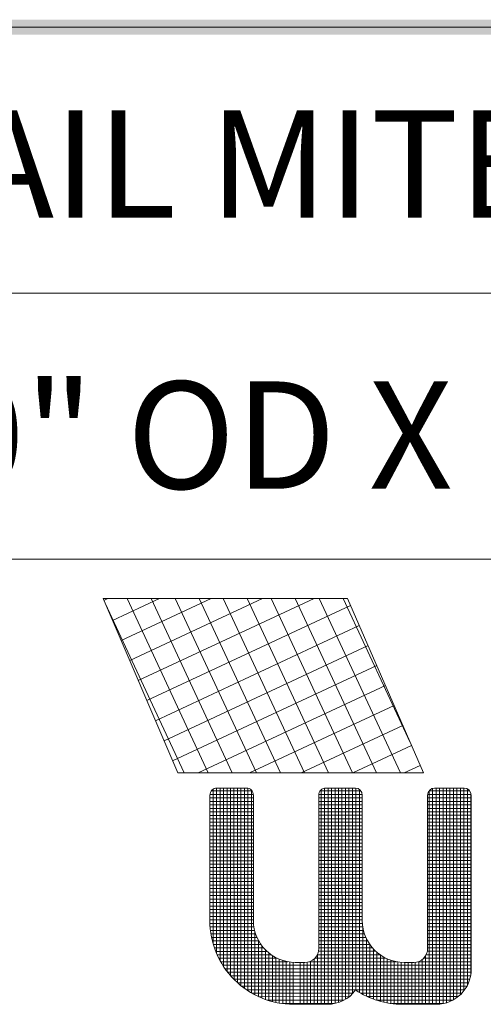
# Model space of a CAD drawing. Units: inches. Extents: x 243.1 to 257.5, y 374.8 to 393.4.
# Drawn here: x 249.7 to 250.4, y 376.1 to 377.7 of the extents above; entities that cross this region are included whole.
import ezdxf

# ---------------------------------------------------------------- set-up
doc = ezdxf.new("R2010")
doc.units = ezdxf.units.IN
doc.header["$MEASUREMENT"] = 0
doc.layers.add('dim', color=1, linetype='Continuous', lineweight=9)

# ---------------------------------------------------------------- blocks, each defined once
blk = doc.blocks.new('*X9')
at = {"color": 0}
for p, q in [((3.2305, 6.6785), (3.2419, 6.6838)), ((3.4609, 6.1838), (3.2337, 6.671)), ((3.2551, 6.621), (3.3898, 6.6838)), ((3.2797, 6.5635), (3.5377, 6.6838)), ((3.5298, 6.1838), (3.2967, 6.6838)), ((3.3044, 6.5061), (3.6855, 6.6838)), ((3.329, 6.4486), (3.8334, 6.6838)), ((3.3536, 6.3911), (3.9383, 6.6637)), ((3.5988, 6.1838), (3.3656, 6.6838)), ((3.6678, 6.1838), (3.4346, 6.6838)), ((3.7367, 6.1838), (3.5036, 6.6838)), ((3.8057, 6.1838), (3.5725, 6.6838)), ((3.8746, 6.1838), (3.6415, 6.6838)), ((3.9436, 6.1838), (3.7104, 6.6838)), ((4.0126, 6.1838), (3.7794, 6.6838)), ((4.0815, 6.1838), (3.8484, 6.6838)), ((4.1098, 6.2711), (3.9173, 6.6838)), ((3.3783, 6.3336), (3.9633, 6.6065)), ((3.4029, 6.2762), (3.9884, 6.5492)), ((3.4275, 6.2187), (4.0134, 6.4919)), ((3.5006, 6.1838), (4.0384, 6.4346)), ((3.6485, 6.1838), (4.0634, 6.3773)), ((3.7964, 6.1838), (4.0884, 6.32)), ((3.9443, 6.1838), (4.1134, 6.2627)), ((4.0922, 6.1838), (4.1385, 6.2054))]:
    blk.add_line(p, q, dxfattribs=at)
blk = doc.blocks.new('*X13')
at = {"color": 0}
for p, q in [((3.5399, 6.1306), (3.6647, 6.1306)), ((3.5436, 6.1406), (3.6609, 6.1406)), ((3.549, 5.7029), (3.5489, 6.1456)), ((3.559, 5.6747), (3.5589, 6.1488)), ((3.569, 5.654), (3.5689, 6.1488)), ((3.579, 5.6373), (3.5789, 6.1488)), ((3.589, 5.6232), (3.5889, 6.1488)), ((3.599, 5.6109), (3.5989, 6.1488)), ((3.609, 5.6001), (3.6089, 6.1488)), ((3.619, 5.5906), (3.6189, 6.1488)), ((3.629, 5.5821), (3.6289, 6.1488)), ((3.639, 5.5744), (3.6389, 6.1488)), ((3.649, 5.5675), (3.6489, 6.1484)), ((3.659, 5.5614), (3.6589, 6.1429)), ((3.8524, 6.1307), (3.9772, 6.1307)), ((3.8562, 6.1407), (3.9734, 6.1407)), ((3.859, 5.5288), (3.8589, 6.1437)), ((3.869, 5.5288), (3.8689, 6.1485)), ((3.879, 5.5288), (3.8789, 6.1488)), ((3.889, 5.5295), (3.8889, 6.1488)), ((3.899, 5.5312), (3.8989, 6.1488)), ((3.909, 5.534), (3.9089, 6.1488)), ((3.919, 5.5379), (3.9189, 6.1488)), ((3.929, 5.5432), (3.9289, 6.1488)), ((3.939, 5.5501), (3.9389, 6.1488)), ((3.949, 5.5591), (3.9489, 6.1488)), ((3.959, 5.5692), (3.9589, 6.1487)), ((3.969, 5.5629), (3.9689, 6.1451)), ((4.1649, 6.1307), (4.2897, 6.1307)), ((4.1687, 6.1407), (4.2858, 6.1407)), ((4.169, 5.5288), (4.1689, 6.141)), ((4.179, 5.5288), (4.1789, 6.1479)), ((4.189, 5.5288), (4.1889, 6.1488)), ((4.199, 5.5292), (4.1989, 6.1488)), ((4.209, 5.5307), (4.2089, 6.1488)), ((4.219, 5.5332), (4.2189, 6.1488)), ((4.229, 5.5368), (4.2289, 6.1488)), ((4.239, 5.5418), (4.2389, 6.1488)), ((4.249, 5.5482), (4.2489, 6.1488)), ((4.259, 5.5567), (4.2589, 6.1488)), ((4.269, 5.5678), (4.2689, 6.1488)), ((4.279, 5.5837), (4.2789, 6.1466)), ((4.289, 5.6165), (4.2889, 6.1346)), ((3.5398, 6.1206), (3.6648, 6.1206)), ((3.5398, 6.1106), (3.6648, 6.1106)), ((3.5398, 6.1006), (3.6648, 6.1006)), ((3.8523, 6.1207), (3.9773, 6.1207)), ((3.8523, 6.1107), (3.9773, 6.1107)), ((3.8523, 6.1007), (3.9773, 6.1007)), ((4.1648, 6.1207), (4.2898, 6.1207)), ((4.1648, 6.1107), (4.2898, 6.1107)), ((4.1648, 6.1007), (4.2898, 6.1007)), ((3.5398, 6.0906), (3.6648, 6.0906)), ((3.5398, 6.0806), (3.6648, 6.0806)), ((3.5398, 6.0706), (3.6648, 6.0706)), ((3.8523, 6.0907), (3.9773, 6.0907)), ((3.8523, 6.0807), (3.9773, 6.0807)), ((3.8523, 6.0707), (3.9773, 6.0707)), ((4.1648, 6.0907), (4.2898, 6.0907)), ((4.1648, 6.0807), (4.2898, 6.0807)), ((4.1648, 6.0707), (4.2898, 6.0707)), ((3.5398, 6.0606), (3.6648, 6.0606)), ((3.5398, 6.0506), (3.6648, 6.0506)), ((3.8523, 6.0607), (3.9773, 6.0607)), ((3.8523, 6.0507), (3.9773, 6.0507)), ((4.1648, 6.0607), (4.2898, 6.0607)), ((4.1648, 6.0507), (4.2898, 6.0507)), ((3.5398, 6.0406), (3.6648, 6.0406)), ((3.5398, 6.0306), (3.6648, 6.0306)), ((3.5398, 6.0206), (3.6648, 6.0206)), ((3.8523, 6.0407), (3.9773, 6.0407)), ((3.8523, 6.0307), (3.9773, 6.0307)), ((3.8523, 6.0207), (3.9773, 6.0207)), ((4.1648, 6.0407), (4.2898, 6.0407)), ((4.1648, 6.0307), (4.2898, 6.0307)), ((4.1648, 6.0207), (4.2898, 6.0207)), ((3.5398, 6.0106), (3.6648, 6.0106)), ((3.5398, 6.0006), (3.6648, 6.0006)), ((3.5398, 5.9906), (3.6648, 5.9906)), ((3.8523, 6.0107), (3.9773, 6.0107)), ((3.8523, 6.0007), (3.9773, 6.0007)), ((3.8523, 5.9907), (3.9773, 5.9907)), ((4.1648, 6.0107), (4.2898, 6.0107)), ((4.1648, 6.0007), (4.2898, 6.0007)), ((4.1648, 5.9907), (4.2898, 5.9907)), ((3.5398, 5.9806), (3.6648, 5.9806)), ((3.5398, 5.9706), (3.6648, 5.9706)), ((3.5398, 5.9606), (3.6648, 5.9606)), ((3.8523, 5.9807), (3.9773, 5.9807)), ((3.8523, 5.9707), (3.9773, 5.9707)), ((3.8523, 5.9607), (3.9773, 5.9607)), ((4.1648, 5.9807), (4.2898, 5.9807)), ((4.1648, 5.9707), (4.2898, 5.9707)), ((4.1648, 5.9607), (4.2898, 5.9607)), ((3.5398, 5.9506), (3.6648, 5.9506)), ((3.5398, 5.9406), (3.6648, 5.9406)), ((3.5398, 5.9306), (3.6648, 5.9306)), ((3.8523, 5.9507), (3.9773, 5.9507)), ((3.8523, 5.9407), (3.9773, 5.9407)), ((3.8523, 5.9307), (3.9773, 5.9307)), ((4.1648, 5.9507), (4.2898, 5.9507)), ((4.1648, 5.9407), (4.2898, 5.9407)), ((4.1648, 5.9307), (4.2898, 5.9307)), ((3.5398, 5.9206), (3.6648, 5.9206)), ((3.5398, 5.9106), (3.6648, 5.9106)), ((3.8523, 5.9207), (3.9773, 5.9207)), ((3.8523, 5.9107), (3.9773, 5.9107)), ((4.1648, 5.9207), (4.2898, 5.9207)), ((4.1648, 5.9107), (4.2898, 5.9107)), ((3.5398, 5.9006), (3.6648, 5.9006)), ((3.5398, 5.8906), (3.6648, 5.8906)), ((3.5398, 5.8806), (3.6648, 5.8806)), ((3.8523, 5.9007), (3.9773, 5.9007)), ((3.8523, 5.8907), (3.9773, 5.8907)), ((3.8523, 5.8807), (3.9773, 5.8807)), ((4.1648, 5.9007), (4.2898, 5.9007)), ((4.1648, 5.8907), (4.2898, 5.8907)), ((4.1648, 5.8807), (4.2898, 5.8807)), ((3.5398, 5.8706), (3.6648, 5.8706)), ((3.5398, 5.8606), (3.6648, 5.8606)), ((3.5398, 5.8506), (3.6648, 5.8506)), ((3.8523, 5.8707), (3.9773, 5.8707)), ((3.8523, 5.8607), (3.9773, 5.8607)), ((3.8523, 5.8507), (3.9773, 5.8507)), ((4.1648, 5.8707), (4.2898, 5.8707)), ((4.1648, 5.8607), (4.2898, 5.8607)), ((4.1648, 5.8507), (4.2898, 5.8507)), ((3.5398, 5.8406), (3.6648, 5.8406)), ((3.5398, 5.8306), (3.6648, 5.8306)), ((3.5398, 5.8206), (3.6648, 5.8206)), ((3.8523, 5.8407), (3.9773, 5.8407)), ((3.8523, 5.8307), (3.9773, 5.8307)), ((3.8523, 5.8207), (3.9773, 5.8207)), ((4.1648, 5.8407), (4.2898, 5.8407)), ((4.1648, 5.8307), (4.2898, 5.8307)), ((4.1648, 5.8207), (4.2898, 5.8207)), ((3.5398, 5.8106), (3.6648, 5.8106)), ((3.5398, 5.8006), (3.6648, 5.8006)), ((3.5398, 5.7906), (3.6648, 5.7906)), ((3.8523, 5.8107), (3.9773, 5.8107)), ((3.8523, 5.8007), (3.9773, 5.8007)), ((3.8523, 5.7907), (3.9773, 5.7907)), ((4.1648, 5.8107), (4.2898, 5.8107)), ((4.1648, 5.8007), (4.2898, 5.8007)), ((4.1648, 5.7907), (4.2898, 5.7907)), ((3.5398, 5.7806), (3.6648, 5.7806)), ((3.5398, 5.7706), (3.6648, 5.7706)), ((3.5399, 5.7606), (3.6651, 5.7606)), ((3.8523, 5.7807), (3.9773, 5.7807)), ((3.8523, 5.7707), (3.9773, 5.7707)), ((3.8523, 5.7607), (3.9776, 5.7607)), ((4.1648, 5.7807), (4.2898, 5.7807)), ((4.1648, 5.7707), (4.2898, 5.7707)), ((4.1648, 5.7607), (4.2898, 5.7607)), ((3.5405, 5.7506), (3.6662, 5.7506)), ((3.5414, 5.7406), (3.6681, 5.7406)), ((3.669, 5.5559), (3.669, 5.7373)), ((3.8523, 5.7507), (3.9787, 5.7507)), ((3.8523, 5.7407), (3.9806, 5.7407)), ((3.979, 5.5572), (3.979, 5.7486)), ((4.1648, 5.7507), (4.2898, 5.7507)), ((4.1648, 5.7407), (4.2898, 5.7407)), ((3.5428, 5.7306), (3.671, 5.7306)), ((3.5447, 5.7206), (3.6749, 5.7206)), ((3.5469, 5.7106), (3.6798, 5.7106)), ((3.679, 5.551), (3.679, 5.7121)), ((3.8523, 5.7307), (3.9835, 5.7307)), ((3.8523, 5.7207), (3.9873, 5.7207)), ((3.8523, 5.7107), (3.9923, 5.7107)), ((3.989, 5.5522), (3.989, 5.7171)), ((4.1648, 5.7307), (4.2898, 5.7307)), ((4.1648, 5.7207), (4.2898, 5.7207)), ((4.1648, 5.7107), (4.2898, 5.7107)), ((3.5497, 5.7006), (3.686, 5.7006)), ((3.5529, 5.6906), (3.6937, 5.6906)), ((3.5566, 5.6806), (3.7034, 5.6806)), ((3.689, 5.5466), (3.689, 5.6965)), ((3.699, 5.5428), (3.699, 5.6849)), ((3.709, 5.5395), (3.709, 5.6757)), ((3.8514, 5.6807), (4.0158, 5.6807)), ((3.8523, 5.7007), (3.9985, 5.7007)), ((3.8523, 5.6907), (4.0062, 5.6907)), ((3.999, 5.5477), (3.999, 5.6999)), ((4.009, 5.5437), (4.009, 5.6875)), ((4.019, 5.5403), (4.019, 5.6778)), ((4.164, 5.6807), (4.2898, 5.6807)), ((4.1648, 5.7007), (4.2898, 5.7007)), ((4.1648, 5.6907), (4.2898, 5.6907)), ((3.5608, 5.6706), (3.7157, 5.6706)), ((3.5655, 5.6606), (3.7328, 5.6607)), ((3.5709, 5.6506), (3.7637, 5.6507)), ((3.719, 5.5366), (3.719, 5.6684)), ((3.729, 5.5342), (3.729, 5.6625)), ((3.739, 5.5323), (3.739, 5.6579)), ((3.749, 5.5308), (3.749, 5.6543)), ((3.759, 5.5297), (3.759, 5.6516)), ((3.769, 5.529), (3.769, 5.6498)), ((3.779, 5.5288), (3.779, 5.6489)), ((3.799, 5.5288), (3.799, 5.6488)), ((3.809, 5.5288), (3.809, 5.6488)), ((3.819, 5.5288), (3.819, 5.6494)), ((3.8244, 5.6507), (4.0759, 5.6507)), ((3.829, 5.5288), (3.829, 5.6525)), ((3.839, 5.5288), (3.839, 5.659)), ((3.8407, 5.6607), (4.0452, 5.6607)), ((3.8479, 5.6707), (4.0282, 5.6707)), ((3.849, 5.5288), (3.849, 5.673)), ((4.029, 5.5373), (4.029, 5.6701)), ((4.039, 5.5348), (4.039, 5.6639)), ((4.049, 5.5327), (4.049, 5.6589)), ((4.059, 5.5311), (4.059, 5.6551)), ((4.069, 5.5299), (4.069, 5.6522)), ((4.079, 5.5292), (4.079, 5.6502)), ((4.089, 5.5288), (4.089, 5.6491)), ((4.099, 5.5288), (4.099, 5.6488)), ((4.109, 5.5288), (4.109, 5.6488)), ((4.119, 5.5288), (4.119, 5.6488)), ((4.129, 5.5288), (4.129, 5.649)), ((4.137, 5.6507), (4.2898, 5.6507)), ((4.139, 5.5288), (4.139, 5.6514)), ((4.149, 5.5288), (4.149, 5.657)), ((4.1533, 5.6607), (4.2898, 5.6607)), ((4.159, 5.5288), (4.159, 5.6681)), ((4.1605, 5.6707), (4.2898, 5.6707)), ((3.5769, 5.6406), (4.2898, 5.6407)), ((3.5835, 5.6306), (4.2898, 5.6307)), ((3.591, 5.6206), (4.2895, 5.6207)), ((3.5993, 5.6106), (4.2881, 5.6107)), ((3.6085, 5.6006), (4.2858, 5.6007)), ((3.619, 5.5906), (4.2823, 5.5907)), ((3.6308, 5.5806), (4.2775, 5.5807)), ((3.6444, 5.5706), (4.2712, 5.5707)), ((3.6603, 5.5606), (3.9505, 5.5607)), ((3.6797, 5.5506), (3.9397, 5.5507)), ((3.7053, 5.5406), (3.9246, 5.5407)), ((3.9728, 5.5607), (4.2631, 5.5607)), ((3.9922, 5.5507), (4.2523, 5.5507)), ((4.0177, 5.5407), (4.2372, 5.5407)), ((3.75, 5.5307), (3.8966, 5.5307)), ((4.0621, 5.5307), (4.2094, 5.5307))]:
    blk.add_line(p, q, dxfattribs=at)
blk = doc.blocks.new('BAVW')
for p, q in [((3.93709, 2.14614), (9.38302, 2.14614)), ((3.93711, 1.90614), (9.38302, 1.90614)), ((5.12279, 1.66614), (9.38302, 1.66614)), ((5.24967, 1.63048), (5.3171, 1.47314)), ((5.47037, 1.63048), (5.24967, 1.63048)), ((5.53908, 1.47314), (5.47037, 1.63048)), ((5.3171, 1.47314), (5.53908, 1.47314)), ((5.54903, 1.45948), (5.57578, 1.45948)), ((5.4444, 1.45319), (5.4444, 1.3399)), ((5.48374, 1.45319), (5.48374, 1.3399)), ((5.54274, 1.32303), (5.54274, 1.45319)), ((5.58208, 1.45319), (5.58208, 1.3399)), ((5.48374, 1.3399), (5.48374, 1.3399)), ((5.58208, 1.3399), (5.58208, 1.29585)), ((5.4444, 1.31473), (5.4444, 1.32303)), ((5.54274, 1.31473), (5.54274, 1.32303)), ((5.43181, 1.30214), (5.42473, 1.30214)), ((5.5215, 1.30214), (5.53015, 1.30214)), ((5.45227, 1.26438), (5.42159, 1.26438)), ((5.42159, 1.26438), (5.42473, 1.26438)), ((5.51994, 1.26438), (5.55061, 1.26438))]:
    blk.add_line(p, q)
for points in [[(5.42316, 1.30214), (5.42473, 1.30214), (5.42316, 1.30214, -0.414214), (5.3854, 1.3399), (5.3854, 1.45319, 0.414214), (5.37911, 1.45948), (5.35236, 1.45948, 0.414214), (5.34606, 1.45319), (5.34606, 1.3399, 0.414214), (5.42159, 1.26438), (5.4326, 1.26438)], [(5.4444, 1.32303), (5.4444, 1.45319, -0.414214), (5.4507, 1.45948), (5.47744, 1.45948)]]:
    blk.add_lwpolyline(points, format="xyb")
for centre, radius, start, end in [((5.47744, 1.45319), 0.00629, 0, 90), ((5.54903, 1.45319), 0.00629, 90, 180), ((5.57578, 1.45319), 0.00629, 0, 90), ((5.5215, 1.3399), 0.03776, 180, 270), ((5.43181, 1.31473), 0.01259, 270, 360), ((5.53015, 1.31473), 0.01259, 270, 0), ((5.55061, 1.29585), 0.03147, 270, 0), ((5.45227, 1.29585), 0.03147, 270, 323.88839), ((5.51994, 1.3399), 0.07552, 235.98591, 270)]:
    blk.add_arc(centre, radius, start, end)
blk.add_trace([(3.93034, 2.15289), (3.94384, 2.13939), (9.38302, 2.15289), (9.38302, 2.13939)])
at = {"xscale": 0.3146834454631564, "yscale": 0.3146834454631564, "zscale": 0.3146834454631564}
for name, p in [('*X9', (4.23381, -0.4728)), ('*X13', (4.23215, -0.47544))]:
    blk.add_blockref(name, p, dxfattribs=at)

msp = doc.modelspace()

# ---------------------------------------------------------------- block references
at = {"layer": 'dim', "xscale": 1.725, "yscale": 1.725, "zscale": 1.725}
msp.add_blockref('BAVW', (240.7677, 373.9644), dxfattribs=at)

# ---------------------------------------------------------------- texts
at = {"layer": 'dim'}
for s, p in [('CAPRAIL MITERED CORNER 90 DEGREE HORIZONTAL', (249.0349, 377.37)), ('2.50" OD X .109W 6063 ALUMINUM CAPRAIL ', (249.2579, 376.9479))]:
    msp.add_text(s, height=0.167149, dxfattribs=at).set_placement(p)

doc.saveas('drawing.dxf')
